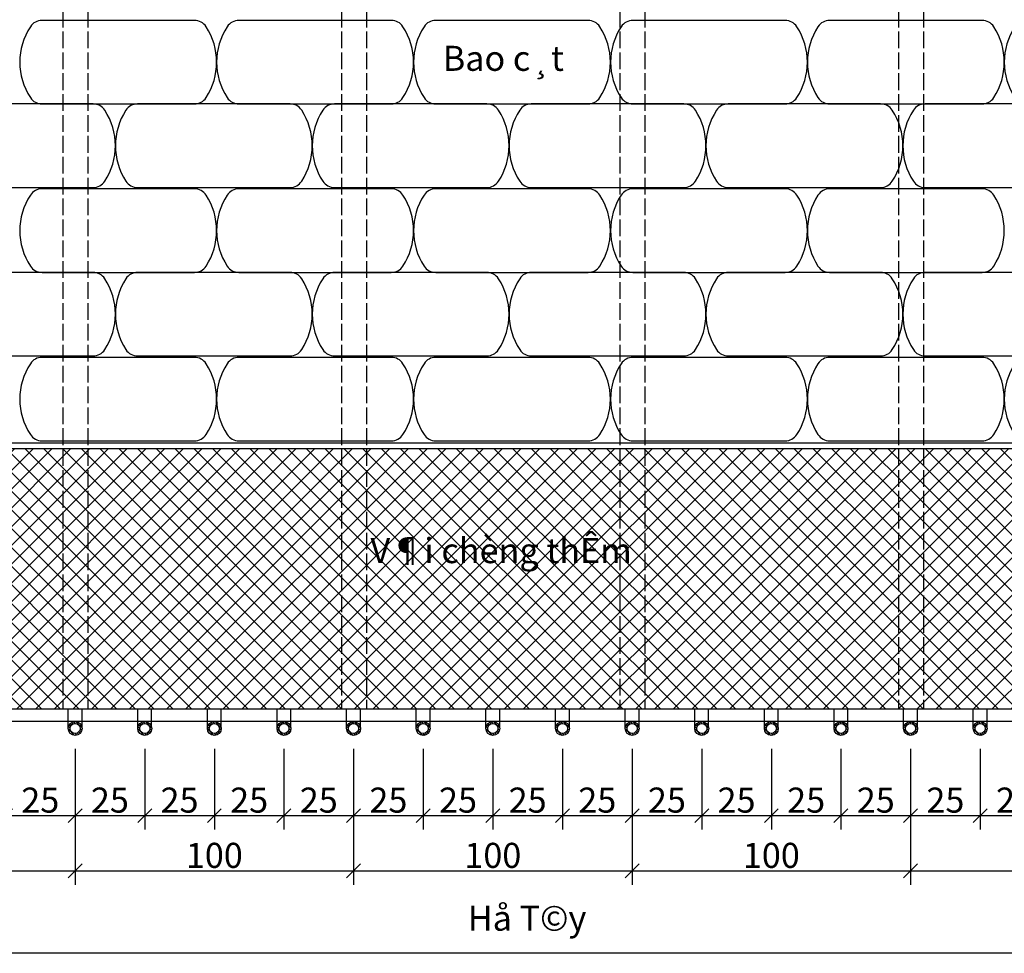
# Model space of a CAD drawing. Extents: x 370 to 2559, y -1454 to 2536.
# Drawn here: x 818 to 1172, y -1454 to -1118 of the extents above; entities that cross this region are included whole.
import ezdxf

# ---------------------------------------------------------------- set-up
doc = ezdxf.new("R2010")
doc.units = 0
doc.linetypes.add('ACAD_ISO02W100', pattern=[15, 12, -3])
doc.layers.get('0').update_dxf_attribs({"linetype": 'CONTINUOUS'})
doc.layers.get('DEFPOINTS').update_dxf_attribs({"linetype": 'CONTINUOUS'})
doc.layers.add('TOVL', color=9, linetype='CONTINUOUS')
doc.styles.add('70', font='VNARIAL.ttf', dxfattribs={"height": 2})
doc.styles.add('71', font='VNARIAL.ttf', dxfattribs={"height": 9})
doc.dimstyles.new('71', dxfattribs={"dimtxt": 9, "dimasz": 5, "dimexe": 5, "dimexo": 1.2, "dimgap": 1, "dimtad": 1, "dimdec": 4, "dimdsep": 46, "dimlunit": 6, "dimtxsty": '71', "dimblk1": 'OBLIQUE', "dimblk2": 'OBLIQUE', "dimsah": 1, "dimcen": 2.5, "dimadec": 0, "dimazin": 0, "dimtfac": 1, "dimtdec": 4, "dimtmove": 0, "dimatfit": 3, "dimldrblk": 'OBLIQUE', "dimfxl": 0, "dimtolj": 1, "dimtzin": 0, "dimarcsym": 0})
pattern_1 = [(45, (0, -21.096), (-3.367596, 3.367596), []), (135, (0, -21.096), (-3.367596, -3.367596), [])]

# ---------------------------------------------------------------- blocks, each defined once
blk = doc.blocks.new('_OBLIQUE')
at = {"color": 0, "linetype": 'ByBlock'}
blk.add_line((-0.5, -0.5), (0.5, 0.5), dxfattribs=at)
blk = doc.blocks.new('*D83')
at = {"color": 0, "linetype": 'ByBlock'}
for p, q in [((838.18, -757.19), (838.18, -790.34)), ((938.18, -757.19), (938.18, -790.34)), ((838.18, -785.34), (938.18, -785.34))]:
    blk.add_line(p, q, dxfattribs=at)
at = {"layer": 'DEFPOINTS', "color": 0, "linetype": 'ByBlock'}
for p in [(838.18, -755.99), (938.18, -755.99), (938.18, -785.34)]:
    blk.add_point(p, dxfattribs=at)
at = {"color": 0, "linetype": 'ByBlock', "xscale": 5, "yscale": 5, "zscale": 5, "rotation": 180}
blk.add_blockref('_OBLIQUE', (838.18, -785.34), dxfattribs=at)
at = {"color": 0, "linetype": 'ByBlock', "xscale": 5, "yscale": 5, "zscale": 5}
blk.add_blockref('_OBLIQUE', (938.18, -785.34), dxfattribs=at)
at = {"color": 0, "linetype": 'ByBlock', "insert": (888.18, -779.75), "char_height": 9, "attachment_point": 5, "style": '71'}
blk.add_mtext('\\A1;100', dxfattribs=at)
blk = doc.blocks.new('*D57')
at = {"color": 0, "linetype": 'ByBlock'}
for p, q in [((863.18, -741.5), (863.18, -770.49)), ((888.18, -741.5), (888.18, -770.49)), ((863.18, -765.49), (888.18, -765.49))]:
    blk.add_line(p, q, dxfattribs=at)
at = {"layer": 'DEFPOINTS', "color": 0, "linetype": 'ByBlock'}
for p in [(863.18, -740.3), (888.18, -740.3), (888.18, -765.49)]:
    blk.add_point(p, dxfattribs=at)
at = {"color": 0, "linetype": 'ByBlock', "xscale": 5, "yscale": 5, "zscale": 5, "rotation": 180}
blk.add_blockref('_OBLIQUE', (863.18, -765.49), dxfattribs=at)
at = {"color": 0, "linetype": 'ByBlock', "xscale": 5, "yscale": 5, "zscale": 5}
blk.add_blockref('_OBLIQUE', (888.18, -765.49), dxfattribs=at)
at = {"color": 0, "linetype": 'ByBlock', "insert": (875.68, -759.9), "char_height": 9, "attachment_point": 5, "style": '71'}
blk.add_mtext('\\A1;25', dxfattribs=at)
blk = doc.blocks.new('*D82')
at = {"color": 0, "linetype": 'ByBlock'}
for p, q in [((738.18, -757.19), (738.18, -790.34)), ((838.18, -757.19), (838.18, -790.34)), ((738.18, -785.34), (838.18, -785.34))]:
    blk.add_line(p, q, dxfattribs=at)
at = {"layer": 'DEFPOINTS', "color": 0, "linetype": 'ByBlock'}
for p in [(738.18, -755.99), (838.18, -755.99), (838.18, -785.34)]:
    blk.add_point(p, dxfattribs=at)
at = {"color": 0, "linetype": 'ByBlock', "xscale": 5, "yscale": 5, "zscale": 5, "rotation": 180}
blk.add_blockref('_OBLIQUE', (738.18, -785.34), dxfattribs=at)
at = {"color": 0, "linetype": 'ByBlock', "xscale": 5, "yscale": 5, "zscale": 5}
blk.add_blockref('_OBLIQUE', (838.18, -785.34), dxfattribs=at)
at = {"color": 0, "linetype": 'ByBlock', "insert": (788.18, -779.75), "char_height": 9, "attachment_point": 5, "style": '71'}
blk.add_mtext('\\A1;100', dxfattribs=at)
blk = doc.blocks.new('*D55')
at = {"color": 0, "linetype": 'ByBlock'}
for p, q in [((813.18, -741.5), (813.18, -770.49)), ((838.18, -741.5), (838.18, -770.49)), ((813.18, -765.49), (838.18, -765.49))]:
    blk.add_line(p, q, dxfattribs=at)
at = {"layer": 'DEFPOINTS', "color": 0, "linetype": 'ByBlock'}
for p in [(813.18, -740.3), (838.18, -740.3), (838.18, -765.49)]:
    blk.add_point(p, dxfattribs=at)
at = {"color": 0, "linetype": 'ByBlock', "xscale": 5, "yscale": 5, "zscale": 5, "rotation": 180}
blk.add_blockref('_OBLIQUE', (813.18, -765.49), dxfattribs=at)
at = {"color": 0, "linetype": 'ByBlock', "xscale": 5, "yscale": 5, "zscale": 5}
blk.add_blockref('_OBLIQUE', (838.18, -765.49), dxfattribs=at)
at = {"color": 0, "linetype": 'ByBlock', "insert": (825.68, -759.9), "char_height": 9, "attachment_point": 5, "style": '71'}
blk.add_mtext('\\A1;25', dxfattribs=at)
blk = doc.blocks.new('*D56')
at = {"color": 0, "linetype": 'ByBlock'}
for p, q in [((838.18, -741.5), (838.18, -770.49)), ((863.18, -741.5), (863.18, -770.49)), ((838.18, -765.49), (863.18, -765.49))]:
    blk.add_line(p, q, dxfattribs=at)
at = {"layer": 'DEFPOINTS', "color": 0, "linetype": 'ByBlock'}
for p in [(838.18, -740.3), (863.18, -740.3), (863.18, -765.49)]:
    blk.add_point(p, dxfattribs=at)
at = {"color": 0, "linetype": 'ByBlock', "xscale": 5, "yscale": 5, "zscale": 5, "rotation": 180}
blk.add_blockref('_OBLIQUE', (838.18, -765.49), dxfattribs=at)
at = {"color": 0, "linetype": 'ByBlock', "xscale": 5, "yscale": 5, "zscale": 5}
blk.add_blockref('_OBLIQUE', (863.18, -765.49), dxfattribs=at)
at = {"color": 0, "linetype": 'ByBlock', "insert": (850.68, -759.9), "char_height": 9, "attachment_point": 5, "style": '71'}
blk.add_mtext('\\A1;25', dxfattribs=at)
blk = doc.blocks.new('*D85')
at = {"color": 0, "linetype": 'ByBlock'}
for p, q in [((1038.18, -757.19), (1038.18, -790.34)), ((1138.18, -757.19), (1138.18, -790.34)), ((1038.18, -785.34), (1138.18, -785.34))]:
    blk.add_line(p, q, dxfattribs=at)
at = {"layer": 'DEFPOINTS', "color": 0, "linetype": 'ByBlock'}
for p in [(1038.18, -755.99), (1138.18, -755.99), (1138.18, -785.34)]:
    blk.add_point(p, dxfattribs=at)
at = {"color": 0, "linetype": 'ByBlock', "xscale": 5, "yscale": 5, "zscale": 5, "rotation": 180}
blk.add_blockref('_OBLIQUE', (1038.18, -785.34), dxfattribs=at)
at = {"color": 0, "linetype": 'ByBlock', "xscale": 5, "yscale": 5, "zscale": 5}
blk.add_blockref('_OBLIQUE', (1138.18, -785.34), dxfattribs=at)
at = {"color": 0, "linetype": 'ByBlock', "insert": (1088.18, -779.75), "char_height": 9, "attachment_point": 5, "style": '71'}
blk.add_mtext('\\A1;100', dxfattribs=at)
blk = doc.blocks.new('*D65')
at = {"color": 0, "linetype": 'ByBlock'}
for p, q in [((1063.18, -741.5), (1063.18, -770.49)), ((1088.18, -741.5), (1088.18, -770.49)), ((1063.18, -765.49), (1088.18, -765.49))]:
    blk.add_line(p, q, dxfattribs=at)
at = {"layer": 'DEFPOINTS', "color": 0, "linetype": 'ByBlock'}
for p in [(1063.18, -740.3), (1088.18, -740.3), (1088.18, -765.49)]:
    blk.add_point(p, dxfattribs=at)
at = {"color": 0, "linetype": 'ByBlock', "xscale": 5, "yscale": 5, "zscale": 5, "rotation": 180}
blk.add_blockref('_OBLIQUE', (1063.18, -765.49), dxfattribs=at)
at = {"color": 0, "linetype": 'ByBlock', "xscale": 5, "yscale": 5, "zscale": 5}
blk.add_blockref('_OBLIQUE', (1088.18, -765.49), dxfattribs=at)
at = {"color": 0, "linetype": 'ByBlock', "insert": (1075.68, -759.9), "char_height": 9, "attachment_point": 5, "style": '71'}
blk.add_mtext('\\A1;25', dxfattribs=at)
blk = doc.blocks.new('*D84')
at = {"color": 0, "linetype": 'ByBlock'}
for p, q in [((938.18, -757.19), (938.18, -790.34)), ((1038.18, -757.19), (1038.18, -790.34)), ((938.18, -785.34), (1038.18, -785.34))]:
    blk.add_line(p, q, dxfattribs=at)
at = {"layer": 'DEFPOINTS', "color": 0, "linetype": 'ByBlock'}
for p in [(938.18, -755.99), (1038.18, -755.99), (1038.18, -785.34)]:
    blk.add_point(p, dxfattribs=at)
at = {"color": 0, "linetype": 'ByBlock', "xscale": 5, "yscale": 5, "zscale": 5, "rotation": 180}
blk.add_blockref('_OBLIQUE', (938.18, -785.34), dxfattribs=at)
at = {"color": 0, "linetype": 'ByBlock', "xscale": 5, "yscale": 5, "zscale": 5}
blk.add_blockref('_OBLIQUE', (1038.18, -785.34), dxfattribs=at)
at = {"color": 0, "linetype": 'ByBlock', "insert": (988.18, -779.75), "char_height": 9, "attachment_point": 5, "style": '71'}
blk.add_mtext('\\A1;100', dxfattribs=at)
blk = doc.blocks.new('*D61')
at = {"color": 0, "linetype": 'ByBlock'}
for p, q in [((963.18, -741.5), (963.18, -770.49)), ((988.18, -741.5), (988.18, -770.49)), ((963.18, -765.49), (988.18, -765.49))]:
    blk.add_line(p, q, dxfattribs=at)
at = {"layer": 'DEFPOINTS', "color": 0, "linetype": 'ByBlock'}
for p in [(963.18, -740.3), (988.18, -740.3), (988.18, -765.49)]:
    blk.add_point(p, dxfattribs=at)
at = {"color": 0, "linetype": 'ByBlock', "xscale": 5, "yscale": 5, "zscale": 5, "rotation": 180}
blk.add_blockref('_OBLIQUE', (963.18, -765.49), dxfattribs=at)
at = {"color": 0, "linetype": 'ByBlock', "xscale": 5, "yscale": 5, "zscale": 5}
blk.add_blockref('_OBLIQUE', (988.18, -765.49), dxfattribs=at)
at = {"color": 0, "linetype": 'ByBlock', "insert": (975.68, -759.9), "char_height": 9, "attachment_point": 5, "style": '71'}
blk.add_mtext('\\A1;25', dxfattribs=at)
blk = doc.blocks.new('*D59')
at = {"color": 0, "linetype": 'ByBlock'}
for p, q in [((913.18, -741.5), (913.18, -770.49)), ((938.18, -741.5), (938.18, -770.49)), ((913.18, -765.49), (938.18, -765.49))]:
    blk.add_line(p, q, dxfattribs=at)
at = {"layer": 'DEFPOINTS', "color": 0, "linetype": 'ByBlock'}
for p in [(913.18, -740.3), (938.18, -740.3), (938.18, -765.49)]:
    blk.add_point(p, dxfattribs=at)
at = {"color": 0, "linetype": 'ByBlock', "xscale": 5, "yscale": 5, "zscale": 5, "rotation": 180}
blk.add_blockref('_OBLIQUE', (913.18, -765.49), dxfattribs=at)
at = {"color": 0, "linetype": 'ByBlock', "xscale": 5, "yscale": 5, "zscale": 5}
blk.add_blockref('_OBLIQUE', (938.18, -765.49), dxfattribs=at)
at = {"color": 0, "linetype": 'ByBlock', "insert": (925.68, -759.9), "char_height": 9, "attachment_point": 5, "style": '71'}
blk.add_mtext('\\A1;25', dxfattribs=at)
blk = doc.blocks.new('*D58')
at = {"color": 0, "linetype": 'ByBlock'}
for p, q in [((888.18, -741.5), (888.18, -770.49)), ((913.18, -741.5), (913.18, -770.49)), ((888.18, -765.49), (913.18, -765.49))]:
    blk.add_line(p, q, dxfattribs=at)
at = {"layer": 'DEFPOINTS', "color": 0, "linetype": 'ByBlock'}
for p in [(888.18, -740.3), (913.18, -740.3), (913.18, -765.49)]:
    blk.add_point(p, dxfattribs=at)
at = {"color": 0, "linetype": 'ByBlock', "xscale": 5, "yscale": 5, "zscale": 5, "rotation": 180}
blk.add_blockref('_OBLIQUE', (888.18, -765.49), dxfattribs=at)
at = {"color": 0, "linetype": 'ByBlock', "xscale": 5, "yscale": 5, "zscale": 5}
blk.add_blockref('_OBLIQUE', (913.18, -765.49), dxfattribs=at)
at = {"color": 0, "linetype": 'ByBlock', "insert": (900.68, -759.9), "char_height": 9, "attachment_point": 5, "style": '71'}
blk.add_mtext('\\A1;25', dxfattribs=at)
blk = doc.blocks.new('*D60')
at = {"color": 0, "linetype": 'ByBlock'}
for p, q in [((938.18, -741.5), (938.18, -770.49)), ((963.18, -741.5), (963.18, -770.49)), ((938.18, -765.49), (963.18, -765.49))]:
    blk.add_line(p, q, dxfattribs=at)
at = {"layer": 'DEFPOINTS', "color": 0, "linetype": 'ByBlock'}
for p in [(938.18, -740.3), (963.18, -740.3), (963.18, -765.49)]:
    blk.add_point(p, dxfattribs=at)
at = {"color": 0, "linetype": 'ByBlock', "xscale": 5, "yscale": 5, "zscale": 5, "rotation": 180}
blk.add_blockref('_OBLIQUE', (938.18, -765.49), dxfattribs=at)
at = {"color": 0, "linetype": 'ByBlock', "xscale": 5, "yscale": 5, "zscale": 5}
blk.add_blockref('_OBLIQUE', (963.18, -765.49), dxfattribs=at)
at = {"color": 0, "linetype": 'ByBlock', "insert": (950.68, -759.9), "char_height": 9, "attachment_point": 5, "style": '71'}
blk.add_mtext('\\A1;25', dxfattribs=at)
blk = doc.blocks.new('*D63')
at = {"color": 0, "linetype": 'ByBlock'}
for p, q in [((1013.18, -741.5), (1013.18, -770.49)), ((1038.18, -741.5), (1038.18, -770.49)), ((1013.18, -765.49), (1038.18, -765.49))]:
    blk.add_line(p, q, dxfattribs=at)
at = {"layer": 'DEFPOINTS', "color": 0, "linetype": 'ByBlock'}
for p in [(1013.18, -740.3), (1038.18, -740.3), (1038.18, -765.49)]:
    blk.add_point(p, dxfattribs=at)
at = {"color": 0, "linetype": 'ByBlock', "xscale": 5, "yscale": 5, "zscale": 5, "rotation": 180}
blk.add_blockref('_OBLIQUE', (1013.18, -765.49), dxfattribs=at)
at = {"color": 0, "linetype": 'ByBlock', "xscale": 5, "yscale": 5, "zscale": 5}
blk.add_blockref('_OBLIQUE', (1038.18, -765.49), dxfattribs=at)
at = {"color": 0, "linetype": 'ByBlock', "insert": (1025.68, -759.9), "char_height": 9, "attachment_point": 5, "style": '71'}
blk.add_mtext('\\A1;25', dxfattribs=at)
blk = doc.blocks.new('*D62')
at = {"color": 0, "linetype": 'ByBlock'}
for p, q in [((988.18, -741.5), (988.18, -770.49)), ((1013.18, -741.5), (1013.18, -770.49)), ((988.18, -765.49), (1013.18, -765.49))]:
    blk.add_line(p, q, dxfattribs=at)
at = {"layer": 'DEFPOINTS', "color": 0, "linetype": 'ByBlock'}
for p in [(988.18, -740.3), (1013.18, -740.3), (1013.18, -765.49)]:
    blk.add_point(p, dxfattribs=at)
at = {"color": 0, "linetype": 'ByBlock', "xscale": 5, "yscale": 5, "zscale": 5, "rotation": 180}
blk.add_blockref('_OBLIQUE', (988.18, -765.49), dxfattribs=at)
at = {"color": 0, "linetype": 'ByBlock', "xscale": 5, "yscale": 5, "zscale": 5}
blk.add_blockref('_OBLIQUE', (1013.18, -765.49), dxfattribs=at)
at = {"color": 0, "linetype": 'ByBlock', "insert": (1000.68, -759.9), "char_height": 9, "attachment_point": 5, "style": '71'}
blk.add_mtext('\\A1;25', dxfattribs=at)
blk = doc.blocks.new('*D64')
at = {"color": 0, "linetype": 'ByBlock'}
for p, q in [((1038.18, -741.5), (1038.18, -770.49)), ((1063.18, -741.5), (1063.18, -770.49)), ((1038.18, -765.49), (1063.18, -765.49))]:
    blk.add_line(p, q, dxfattribs=at)
at = {"layer": 'DEFPOINTS', "color": 0, "linetype": 'ByBlock'}
for p in [(1038.18, -740.3), (1063.18, -740.3), (1063.18, -765.49)]:
    blk.add_point(p, dxfattribs=at)
at = {"color": 0, "linetype": 'ByBlock', "xscale": 5, "yscale": 5, "zscale": 5, "rotation": 180}
blk.add_blockref('_OBLIQUE', (1038.18, -765.49), dxfattribs=at)
at = {"color": 0, "linetype": 'ByBlock', "xscale": 5, "yscale": 5, "zscale": 5}
blk.add_blockref('_OBLIQUE', (1063.18, -765.49), dxfattribs=at)
at = {"color": 0, "linetype": 'ByBlock', "insert": (1050.68, -759.9), "char_height": 9, "attachment_point": 5, "style": '71'}
blk.add_mtext('\\A1;25', dxfattribs=at)
blk = doc.blocks.new('*D86')
at = {"color": 0, "linetype": 'ByBlock'}
for p, q in [((1138.18, -757.19), (1138.18, -790.34)), ((1238.18, -757.19), (1238.18, -790.34)), ((1138.18, -785.34), (1238.18, -785.34))]:
    blk.add_line(p, q, dxfattribs=at)
at = {"layer": 'DEFPOINTS', "color": 0, "linetype": 'ByBlock'}
for p in [(1138.18, -755.99), (1238.18, -755.99), (1238.18, -785.34)]:
    blk.add_point(p, dxfattribs=at)
at = {"color": 0, "linetype": 'ByBlock', "xscale": 5, "yscale": 5, "zscale": 5, "rotation": 180}
blk.add_blockref('_OBLIQUE', (1138.18, -785.34), dxfattribs=at)
at = {"color": 0, "linetype": 'ByBlock', "xscale": 5, "yscale": 5, "zscale": 5}
blk.add_blockref('_OBLIQUE', (1238.18, -785.34), dxfattribs=at)
at = {"color": 0, "linetype": 'ByBlock', "insert": (1188.18, -779.75), "char_height": 9, "attachment_point": 5, "style": '71'}
blk.add_mtext('\\A1;100', dxfattribs=at)
blk = doc.blocks.new('*D69')
at = {"color": 0, "linetype": 'ByBlock'}
for p, q in [((1163.18, -741.5), (1163.18, -770.49)), ((1188.18, -741.5), (1188.18, -770.49)), ((1163.18, -765.49), (1188.18, -765.49))]:
    blk.add_line(p, q, dxfattribs=at)
at = {"layer": 'DEFPOINTS', "color": 0, "linetype": 'ByBlock'}
for p in [(1163.18, -740.3), (1188.18, -740.3), (1188.18, -765.49)]:
    blk.add_point(p, dxfattribs=at)
at = {"color": 0, "linetype": 'ByBlock', "xscale": 5, "yscale": 5, "zscale": 5, "rotation": 180}
blk.add_blockref('_OBLIQUE', (1163.18, -765.49), dxfattribs=at)
at = {"color": 0, "linetype": 'ByBlock', "xscale": 5, "yscale": 5, "zscale": 5}
blk.add_blockref('_OBLIQUE', (1188.18, -765.49), dxfattribs=at)
at = {"color": 0, "linetype": 'ByBlock', "insert": (1175.68, -759.9), "char_height": 9, "attachment_point": 5, "style": '71'}
blk.add_mtext('\\A1;25', dxfattribs=at)
blk = doc.blocks.new('*D67')
at = {"color": 0, "linetype": 'ByBlock'}
for p, q in [((1113.18, -741.5), (1113.18, -770.49)), ((1138.18, -741.5), (1138.18, -770.49)), ((1113.18, -765.49), (1138.18, -765.49))]:
    blk.add_line(p, q, dxfattribs=at)
at = {"layer": 'DEFPOINTS', "color": 0, "linetype": 'ByBlock'}
for p in [(1113.18, -740.3), (1138.18, -740.3), (1138.18, -765.49)]:
    blk.add_point(p, dxfattribs=at)
at = {"color": 0, "linetype": 'ByBlock', "xscale": 5, "yscale": 5, "zscale": 5, "rotation": 180}
blk.add_blockref('_OBLIQUE', (1113.18, -765.49), dxfattribs=at)
at = {"color": 0, "linetype": 'ByBlock', "xscale": 5, "yscale": 5, "zscale": 5}
blk.add_blockref('_OBLIQUE', (1138.18, -765.49), dxfattribs=at)
at = {"color": 0, "linetype": 'ByBlock', "insert": (1125.68, -759.9), "char_height": 9, "attachment_point": 5, "style": '71'}
blk.add_mtext('\\A1;25', dxfattribs=at)
blk = doc.blocks.new('*D66')
at = {"color": 0, "linetype": 'ByBlock'}
for p, q in [((1088.18, -741.5), (1088.18, -770.49)), ((1113.18, -741.5), (1113.18, -770.49)), ((1088.18, -765.49), (1113.18, -765.49))]:
    blk.add_line(p, q, dxfattribs=at)
at = {"layer": 'DEFPOINTS', "color": 0, "linetype": 'ByBlock'}
for p in [(1088.18, -740.3), (1113.18, -740.3), (1113.18, -765.49)]:
    blk.add_point(p, dxfattribs=at)
at = {"color": 0, "linetype": 'ByBlock', "xscale": 5, "yscale": 5, "zscale": 5, "rotation": 180}
blk.add_blockref('_OBLIQUE', (1088.18, -765.49), dxfattribs=at)
at = {"color": 0, "linetype": 'ByBlock', "xscale": 5, "yscale": 5, "zscale": 5}
blk.add_blockref('_OBLIQUE', (1113.18, -765.49), dxfattribs=at)
at = {"color": 0, "linetype": 'ByBlock', "insert": (1100.68, -759.9), "char_height": 9, "attachment_point": 5, "style": '71'}
blk.add_mtext('\\A1;25', dxfattribs=at)
blk = doc.blocks.new('*D68')
at = {"color": 0, "linetype": 'ByBlock'}
for p, q in [((1138.18, -741.5), (1138.18, -770.49)), ((1163.18, -741.5), (1163.18, -770.49)), ((1138.18, -765.49), (1163.18, -765.49))]:
    blk.add_line(p, q, dxfattribs=at)
at = {"layer": 'DEFPOINTS', "color": 0, "linetype": 'ByBlock'}
for p in [(1138.18, -740.3), (1163.18, -740.3), (1163.18, -765.49)]:
    blk.add_point(p, dxfattribs=at)
at = {"color": 0, "linetype": 'ByBlock', "xscale": 5, "yscale": 5, "zscale": 5, "rotation": 180}
blk.add_blockref('_OBLIQUE', (1138.18, -765.49), dxfattribs=at)
at = {"color": 0, "linetype": 'ByBlock', "xscale": 5, "yscale": 5, "zscale": 5}
blk.add_blockref('_OBLIQUE', (1163.18, -765.49), dxfattribs=at)
at = {"color": 0, "linetype": 'ByBlock', "insert": (1150.68, -759.9), "char_height": 9, "attachment_point": 5, "style": '71'}
blk.add_mtext('\\A1;25', dxfattribs=at)

msp = doc.modelspace()

# ---------------------------------------------------------------- hatches: boundary and pattern name
at = {"layer": 'TOVL'}
h = msp.add_hatch(dxfattribs=at)
h.set_pattern_fill('ANSI37', color=256, scale=1.5, style=0)
h.set_pattern_definition(pattern_1)
h.paths.add_polyline_path([(740.80287, -1272.29479), (735.81985, -1272.29479), (735.81985, -1365.79479), (740.80287, -1365.79479)])
h.paths.add_polyline_path([(740.80287, -1365.79479), (835.81985, -1365.79479), (835.81985, -1272.29479), (740.80287, -1272.29479)])
h.paths.add_polyline_path([(840.80287, -1272.29479), (835.81985, -1272.29479), (835.81985, -1365.79479), (840.80287, -1365.79479)])
h.paths.add_polyline_path([(840.80287, -1365.79479), (935.81985, -1365.79479), (935.81985, -1272.29479), (840.80287, -1272.29479)])
h.paths.add_polyline_path([(940.80287, -1272.29479), (935.81985, -1272.29479), (935.81985, -1365.79479), (940.80287, -1365.79479)])
h.paths.add_polyline_path([(940.80287, -1365.79479), (1035.81985, -1365.79479), (1035.81985, -1272.29479), (940.80287, -1272.29479)])
h.paths.add_polyline_path([(1135.81985, -1365.79479), (1135.81985, -1272.29479), (1040.80287, -1272.29479), (1040.80287, -1365.79479)])
h.paths.add_polyline_path([(941.00654, -1319.44181), (1035.66923, -1319.44181), (1035.66923, -1299.67067), (941.00654, -1299.67067)], flags=24)
h = msp.add_hatch(dxfattribs=at)
h.set_pattern_fill('ANSI37', color=256, scale=1.5, style=0)
h.set_pattern_definition(pattern_1)
h.paths.add_polyline_path([(1235.81985, -1365.79479), (1235.81985, -1272.29479), (1140.80287, -1272.29479), (1140.80287, -1365.79479)])
h.paths.add_polyline_path([(1035.81985, -1365.79479), (1040.80287, -1365.79479), (1040.80287, -1272.29479), (1035.81985, -1272.29479)])
h.paths.add_polyline_path([(1135.81985, -1365.79479), (1140.80287, -1365.79479), (1140.80287, -1272.29479), (1135.81985, -1272.29479)])
h.paths.add_polyline_path([(1335.81985, -1365.79479), (1335.81985, -1272.29479), (1240.80287, -1272.29479), (1240.80287, -1365.79479)])
h.paths.add_polyline_path([(1340.80287, -1365.79479), (1435.81985, -1365.79479), (1435.81985, -1272.29479), (1340.80287, -1272.29479)])
h.paths.add_polyline_path([(1463.69439, -1272.29479), (1440.80287, -1272.29479), (1440.80287, -1365.79479), (1463.69439, -1365.79479)])
h = msp.add_hatch(dxfattribs=at)
h.set_pattern_fill('ANSI31', color=256, scale=0.2, style=0)
h.set_pattern_definition([(315, (175, -2380.87944), (-0.4490128, -0.4490128), [])])
h.paths.add_polyline_path([(835.68391, -1372.87117, 1), (840.68391, -1372.87117, 1)])
h.paths.add_polyline_path([(839.98391, -1372.87117, -1.000000225), (836.38391, -1372.87117, -1.000000225)], flags=16)
h = msp.add_hatch(dxfattribs=at)
h.set_pattern_fill('ANSI31', color=256, scale=0.2, style=0)
h.set_pattern_definition([(315, (200, -2380.87944), (-0.4490128, -0.4490128), [])])
h.paths.add_polyline_path([(860.68391, -1372.87117, 1), (865.68391, -1372.87117, 1)])
h.paths.add_polyline_path([(864.98391, -1372.87117, -1.000000225), (861.38391, -1372.87117, -1.000000225)], flags=16)
h = msp.add_hatch(dxfattribs=at)
h.set_pattern_fill('ANSI31', color=256, scale=0.2, style=0)
h.set_pattern_definition([(315, (225, -2380.87944), (-0.4490128, -0.4490128), [])])
h.paths.add_polyline_path([(885.68391, -1372.87117, 1), (890.68391, -1372.87117, 1)])
h.paths.add_polyline_path([(889.98391, -1372.87117, -1.000000225), (886.38391, -1372.87117, -1.000000225)], flags=16)
h = msp.add_hatch(dxfattribs=at)
h.set_pattern_fill('ANSI31', color=256, scale=0.2, style=0)
h.set_pattern_definition([(315, (250, -2380.87944), (-0.4490128, -0.4490128), [])])
h.paths.add_polyline_path([(910.68391, -1372.87117, 1), (915.68391, -1372.87117, 1)])
h.paths.add_polyline_path([(914.98391, -1372.87117, -1.000000225), (911.38391, -1372.87117, -1.000000225)], flags=16)
h = msp.add_hatch(dxfattribs=at)
h.set_pattern_fill('ANSI31', color=256, scale=0.2, style=0)
h.set_pattern_definition([(315, (275, -2380.87944), (-0.4490128, -0.4490128), [])])
h.paths.add_polyline_path([(935.68391, -1372.87117, 1), (940.68391, -1372.87117, 1)])
h.paths.add_polyline_path([(939.98391, -1372.87117, -1.000000225), (936.38391, -1372.87117, -1.000000225)], flags=16)
h = msp.add_hatch(dxfattribs=at)
h.set_pattern_fill('ANSI31', color=256, scale=0.2, style=0)
h.set_pattern_definition([(315, (300, -2380.87944), (-0.4490128, -0.4490128), [])])
h.paths.add_polyline_path([(960.68391, -1372.87117, 1), (965.68391, -1372.87117, 1)])
h.paths.add_polyline_path([(964.98391, -1372.87117, -1.000000225), (961.38391, -1372.87117, -1.000000225)], flags=16)
h = msp.add_hatch(dxfattribs=at)
h.set_pattern_fill('ANSI31', color=256, scale=0.2, style=0)
h.set_pattern_definition([(315, (325, -2380.87944), (-0.4490128, -0.4490128), [])])
h.paths.add_polyline_path([(985.68391, -1372.87117, 1), (990.68391, -1372.87117, 1)])
h.paths.add_polyline_path([(989.98391, -1372.87117, -1.000000225), (986.38391, -1372.87117, -1.000000225)], flags=16)
h = msp.add_hatch(dxfattribs=at)
h.set_pattern_fill('ANSI31', color=256, scale=0.2, style=0)
h.set_pattern_definition([(315, (350, -2380.87944), (-0.4490128, -0.4490128), [])])
h.paths.add_polyline_path([(1010.68391, -1372.87117, 1), (1015.68391, -1372.87117, 1)])
h.paths.add_polyline_path([(1014.98391, -1372.87117, -1.000000225), (1011.38391, -1372.87117, -1.000000225)], flags=16)
h = msp.add_hatch(dxfattribs=at)
h.set_pattern_fill('ANSI31', color=256, scale=0.2, style=0)
h.set_pattern_definition([(315, (375, -2380.87944), (-0.4490128, -0.4490128), [])])
h.paths.add_polyline_path([(1035.68391, -1372.87117, 1), (1040.68391, -1372.87117, 1)])
h.paths.add_polyline_path([(1039.98391, -1372.87117, -1.000000225), (1036.38391, -1372.87117, -1.000000225)], flags=16)
h = msp.add_hatch(dxfattribs=at)
h.set_pattern_fill('ANSI31', color=256, scale=0.2, style=0)
h.set_pattern_definition([(315, (400, -2380.87944), (-0.4490128, -0.4490128), [])])
h.paths.add_polyline_path([(1060.68391, -1372.87117, 1), (1065.68391, -1372.87117, 1)])
h.paths.add_polyline_path([(1064.98391, -1372.87117, -1.000000225), (1061.38391, -1372.87117, -1.000000225)], flags=16)
h = msp.add_hatch(dxfattribs=at)
h.set_pattern_fill('ANSI31', color=256, scale=0.2, style=0)
h.set_pattern_definition([(315, (425, -2380.87944), (-0.4490128, -0.4490128), [])])
h.paths.add_polyline_path([(1085.68391, -1372.87117, 1), (1090.68391, -1372.87117, 1)])
h.paths.add_polyline_path([(1089.98391, -1372.87117, -1.000000225), (1086.38391, -1372.87117, -1.000000225)], flags=16)
h = msp.add_hatch(dxfattribs=at)
h.set_pattern_fill('ANSI31', color=256, scale=0.2, style=0)
h.set_pattern_definition([(315, (450, -2380.87944), (-0.4490128, -0.4490128), [])])
h.paths.add_polyline_path([(1110.68391, -1372.87117, 1), (1115.68391, -1372.87117, 1)])
h.paths.add_polyline_path([(1114.98391, -1372.87117, -1.000000225), (1111.38391, -1372.87117, -1.000000225)], flags=16)
h = msp.add_hatch(dxfattribs=at)
h.set_pattern_fill('ANSI31', color=256, scale=0.2, style=0)
h.set_pattern_definition([(315, (475, -2380.87944), (-0.4490128, -0.4490128), [])])
h.paths.add_polyline_path([(1135.68391, -1372.87117, 1), (1140.68391, -1372.87117, 1)])
h.paths.add_polyline_path([(1139.98391, -1372.87117, -1.000000225), (1136.38391, -1372.87117, -1.000000225)], flags=16)
h = msp.add_hatch(dxfattribs=at)
h.set_pattern_fill('ANSI31', color=256, scale=0.2, style=0)
h.set_pattern_definition([(315, (500, -2380.87944), (-0.4490128, -0.4490128), [])])
h.paths.add_polyline_path([(1160.68391, -1372.87117, 1), (1165.68391, -1372.87117, 1)])
h.paths.add_polyline_path([(1164.98391, -1372.87117, -1.000000225), (1161.38391, -1372.87117, -1.000000225)], flags=16)

# ---------------------------------------------------------------- linework, layer by layer
at = {"color": 10}
msp.add_lwpolyline([(2510.93509, -1453.63632), (448.06982, -1453.63632), (448.06982, -313.63632), (2510.93509, -313.63632)], close=True, dxfattribs=at)
at = {"layer": 'TOVL', "color": 3, "linetype": 'ACAD_ISO02W100', "ltscale": 0.5}
for p, q in [((833.81985, -1085.08937), (833.81985, -1365.79479)), ((842.80287, -1085.08937), (842.80287, -1365.79479)), ((933.81985, -1085.08937), (933.81985, -1365.79479)), ((942.80287, -1085.08937), (942.80287, -1365.79479)), ((1033.81985, -1085.08937), (1033.81985, -1365.79479)), ((1042.80287, -1085.08937), (1042.80287, -1365.79479)), ((1133.81985, -1085.08937), (1133.81985, -1365.79479)), ((1142.80287, -1085.08937), (1142.80287, -1365.79479))]:
    msp.add_line(p, q, dxfattribs=at)
at = {"layer": 'TOVL', "color": 0}
for p, q in [((606.11937, -1270.29479), (1463.69439, -1270.29479)), ((606.11937, -1272.29479), (1463.69439, -1272.29479))]:
    msp.add_line(p, q, dxfattribs=at)
at = {"layer": 'TOVL', "color": 3}
for p, q in [((606.11937, -1365.79479), (1463.69439, -1365.79479)), ((606.11937, -1370.29479), (1463.69439, -1370.29479))]:
    msp.add_line(p, q, dxfattribs=at)
at = {"layer": 'TOVL', "color": 6}
for p, q in [((835.68943, -1373.03729), (835.68943, -1365.79479)), ((840.67246, -1372.63216), (840.67246, -1365.79479)), ((860.68943, -1373.03729), (860.68943, -1365.79479)), ((865.67246, -1372.63216), (865.67246, -1365.79479)), ((885.68943, -1373.03729), (885.68943, -1365.79479)), ((890.67246, -1372.63216), (890.67246, -1365.79479)), ((910.68943, -1373.03729), (910.68943, -1365.79479)), ((915.67246, -1372.63216), (915.67246, -1365.79479)), ((935.68943, -1373.03729), (935.68943, -1365.79479)), ((940.67246, -1372.63216), (940.67246, -1365.79479)), ((960.68943, -1373.03729), (960.68943, -1365.79479)), ((965.67246, -1372.63216), (965.67246, -1365.79479)), ((985.68943, -1373.03729), (985.68943, -1365.79479)), ((990.67246, -1372.63216), (990.67246, -1365.79479)), ((1010.68943, -1373.03729), (1010.68943, -1365.79479)), ((1015.67246, -1372.63216), (1015.67246, -1365.79479)), ((1035.68943, -1373.03729), (1035.68943, -1365.79479)), ((1040.67246, -1372.63216), (1040.67246, -1365.79479)), ((1060.68943, -1373.03729), (1060.68943, -1365.79479)), ((1065.67246, -1372.63216), (1065.67246, -1365.79479)), ((1085.68943, -1373.03729), (1085.68943, -1365.79479)), ((1090.67246, -1372.63216), (1090.67246, -1365.79479)), ((1110.68943, -1373.03729), (1110.68943, -1365.79479)), ((1115.67246, -1372.63216), (1115.67246, -1365.79479)), ((1135.68943, -1373.03729), (1135.68943, -1365.79479)), ((1140.67246, -1372.63216), (1140.67246, -1365.79479)), ((1160.68943, -1373.03729), (1160.68943, -1365.79479)), ((1165.67246, -1372.63216), (1165.67246, -1365.79479))]:
    msp.add_line(p, q, dxfattribs=at)
at = {"layer": 'TOVL', "color": 150}
for points in [[(881.03749, -1118.58447), (826.30195, -1118.58447, 0.25330431), (822.1154, -1120.85083, 0.297569851), (822.1154, -1146.31811, 0.25330431), (826.30195, -1148.58447), (881.03749, -1148.58447, 0.25330431), (885.22404, -1146.31811, 0.297569851), (885.22404, -1120.85083, 0.25330431)], [(951.72443, -1118.58447), (896.98889, -1118.58447, 0.25330431), (892.80233, -1120.85083, 0.297569851), (892.80233, -1146.31811, 0.25330431), (896.98889, -1148.58447), (951.72443, -1148.58447, 0.25330431), (955.91098, -1146.31811, 0.297569851), (955.91098, -1120.85083, 0.25330431)], [(1022.41137, -1118.58447), (967.67582, -1118.58447, 0.25330431), (963.48927, -1120.85083, 0.297569851), (963.48927, -1146.31811, 0.25330431), (967.67582, -1148.58447), (1022.41137, -1148.58447, 0.25330431), (1026.59792, -1146.31811, 0.297569851), (1026.59792, -1120.85083, 0.25330431)], [(1093.17077, -1118.58447), (1038.43523, -1118.58447, 0.25330431), (1034.24868, -1120.85083, 0.297569851), (1034.24868, -1146.31811, 0.25330431), (1038.43523, -1148.58447), (1093.17077, -1148.58447, 0.25330431), (1097.35732, -1146.31811, 0.297569851), (1097.35732, -1120.85083, 0.25330431)], [(1163.85771, -1118.58447), (1109.12217, -1118.58447, 0.25330431), (1104.93562, -1120.85083, 0.297569851), (1104.93562, -1146.31811, 0.25330431), (1109.12217, -1148.58447), (1163.85771, -1148.58447, 0.25330431), (1168.04426, -1146.31811, 0.297569851), (1168.04426, -1120.85083, 0.25330431)], [(1234.54465, -1118.58447), (1179.80911, -1118.58447, 0.25330431), (1175.62256, -1120.85083, 0.297569851), (1175.62256, -1146.31811, 0.25330431), (1179.80911, -1148.58447), (1234.54465, -1148.58447, 0.25330431), (1238.7312, -1146.31811, 0.297569851), (1238.7312, -1120.85083, 0.25330431)], [(844.67594, -1148.58447), (789.9404, -1148.58447, 0.25330431), (785.75385, -1150.85083, 0.297569851), (785.75385, -1176.31811, 0.25330431), (789.9404, -1178.58447), (844.67594, -1178.58447, 0.25330431), (848.86249, -1176.31811, 0.297569851), (848.86249, -1150.85083, 0.25330431)], [(915.36288, -1148.58447), (860.62734, -1148.58447, 0.25330431), (856.44079, -1150.85083, 0.297569851), (856.44079, -1176.31811, 0.25330431), (860.62734, -1178.58447), (915.36288, -1178.58447, 0.25330431), (919.54943, -1176.31811, 0.297569851), (919.54943, -1150.85083, 0.25330431)], [(986.04982, -1148.58447), (931.31428, -1148.58447, 0.25330431), (927.12773, -1150.85083, 0.297569851), (927.12773, -1176.31811, 0.25330431), (931.31428, -1178.58447), (986.04982, -1178.58447, 0.25330431), (990.23637, -1176.31811, 0.297569851), (990.23637, -1150.85083, 0.25330431)], [(1056.73676, -1148.58447), (1002.00122, -1148.58447, 0.25330431), (997.81467, -1150.85083, 0.297569851), (997.81467, -1176.31811, 0.25330431), (1002.00122, -1178.58447), (1056.73676, -1178.58447, 0.25330431), (1060.92331, -1176.31811, 0.297569851), (1060.92331, -1150.85083, 0.25330431)], [(1127.4237, -1148.58447), (1072.68816, -1148.58447, 0.25330431), (1068.50161, -1150.85083, 0.297569851), (1068.50161, -1176.31811, 0.25330431), (1072.68816, -1178.58447), (1127.4237, -1178.58447, 0.25330431), (1131.61025, -1176.31811, 0.297569851), (1131.61025, -1150.85083, 0.25330431)], [(1198.11064, -1148.58447), (1143.3751, -1148.58447, 0.25330431), (1139.18855, -1150.85083, 0.297569851), (1139.18855, -1176.31811, 0.25330431), (1143.3751, -1178.58447), (1198.11064, -1178.58447, 0.25330431), (1202.29719, -1176.31811, 0.297569851), (1202.29719, -1150.85083, 0.25330431)], [(881.03749, -1179.09451), (826.30195, -1179.09451, 0.25330431), (822.1154, -1181.36086, 0.297569851), (822.1154, -1206.82815, 0.25330431), (826.30195, -1209.09451), (881.03749, -1209.09451, 0.25330431), (885.22404, -1206.82815, 0.297569851), (885.22404, -1181.36086, 0.25330431)], [(951.72443, -1179.09451), (896.98889, -1179.09451, 0.25330431), (892.80233, -1181.36086, 0.297569851), (892.80233, -1206.82815, 0.25330431), (896.98889, -1209.09451), (951.72443, -1209.09451, 0.25330431), (955.91098, -1206.82815, 0.297569851), (955.91098, -1181.36086, 0.25330431)], [(1022.41137, -1179.09451), (967.67582, -1179.09451, 0.25330431), (963.48927, -1181.36086, 0.297569851), (963.48927, -1206.82815, 0.25330431), (967.67582, -1209.09451), (1022.41137, -1209.09451, 0.25330431), (1026.59792, -1206.82815, 0.297569851), (1026.59792, -1181.36086, 0.25330431)], [(1093.17077, -1179.09451), (1038.43523, -1179.09451, 0.25330431), (1034.24868, -1181.36086, 0.297569851), (1034.24868, -1206.82815, 0.25330431), (1038.43523, -1209.09451), (1093.17077, -1209.09451, 0.25330431), (1097.35732, -1206.82815, 0.297569851), (1097.35732, -1181.36086, 0.25330431)], [(1163.85771, -1179.09451), (1109.12217, -1179.09451, 0.25330431), (1104.93562, -1181.36086, 0.297569851), (1104.93562, -1206.82815, 0.25330431), (1109.12217, -1209.09451), (1163.85771, -1209.09451, 0.25330431), (1168.04426, -1206.82815, 0.297569851), (1168.04426, -1181.36086, 0.25330431)], [(844.67594, -1209.09451), (789.9404, -1209.09451, 0.25330431), (785.75385, -1211.36086, 0.297569851), (785.75385, -1236.82815, 0.25330431), (789.9404, -1239.09451), (844.67594, -1239.09451, 0.25330431), (848.86249, -1236.82815, 0.297569851), (848.86249, -1211.36086, 0.25330431)], [(915.36288, -1209.09451), (860.62734, -1209.09451, 0.25330431), (856.44079, -1211.36086, 0.297569851), (856.44079, -1236.82815, 0.25330431), (860.62734, -1239.09451), (915.36288, -1239.09451, 0.25330431), (919.54943, -1236.82815, 0.297569851), (919.54943, -1211.36086, 0.25330431)], [(986.04982, -1209.09451), (931.31428, -1209.09451, 0.25330431), (927.12773, -1211.36086, 0.297569851), (927.12773, -1236.82815, 0.25330431), (931.31428, -1239.09451), (986.04982, -1239.09451, 0.25330431), (990.23637, -1236.82815, 0.297569851), (990.23637, -1211.36086, 0.25330431)], [(1056.73676, -1209.09451), (1002.00122, -1209.09451, 0.25330431), (997.81467, -1211.36086, 0.297569851), (997.81467, -1236.82815, 0.25330431), (1002.00122, -1239.09451), (1056.73676, -1239.09451, 0.25330431), (1060.92331, -1236.82815, 0.297569851), (1060.92331, -1211.36086, 0.25330431)], [(1127.4237, -1209.09451), (1072.68816, -1209.09451, 0.25330431), (1068.50161, -1211.36086, 0.297569851), (1068.50161, -1236.82815, 0.25330431), (1072.68816, -1239.09451), (1127.4237, -1239.09451, 0.25330431), (1131.61025, -1236.82815, 0.297569851), (1131.61025, -1211.36086, 0.25330431)], [(1198.11064, -1209.09451), (1143.3751, -1209.09451, 0.25330431), (1139.18855, -1211.36086, 0.297569851), (1139.18855, -1236.82815, 0.25330431), (1143.3751, -1239.09451), (1198.11064, -1239.09451, 0.25330431), (1202.29719, -1236.82815, 0.297569851), (1202.29719, -1211.36086, 0.25330431)], [(881.03749, -1239.60454), (826.30195, -1239.60454, 0.25330431), (822.1154, -1241.8709, 0.297569851), (822.1154, -1267.33818, 0.25330431), (826.30195, -1269.60454), (881.03749, -1269.60454, 0.25330431), (885.22404, -1267.33818, 0.297569851), (885.22404, -1241.8709, 0.25330431)], [(951.72443, -1239.60454), (896.98889, -1239.60454, 0.25330431), (892.80233, -1241.8709, 0.297569851), (892.80233, -1267.33818, 0.25330431), (896.98889, -1269.60454), (951.72443, -1269.60454, 0.25330431), (955.91098, -1267.33818, 0.297569851), (955.91098, -1241.8709, 0.25330431)], [(1022.41137, -1239.60454), (967.67582, -1239.60454, 0.25330431), (963.48927, -1241.8709, 0.297569851), (963.48927, -1267.33818, 0.25330431), (967.67582, -1269.60454), (1022.41137, -1269.60454, 0.25330431), (1026.59792, -1267.33818, 0.297569851), (1026.59792, -1241.8709, 0.25330431)], [(1093.17077, -1239.60454), (1038.43523, -1239.60454, 0.25330431), (1034.24868, -1241.8709, 0.297569851), (1034.24868, -1267.33818, 0.25330431), (1038.43523, -1269.60454), (1093.17077, -1269.60454, 0.25330431), (1097.35732, -1267.33818, 0.297569851), (1097.35732, -1241.8709, 0.25330431)], [(1163.85771, -1239.60454), (1109.12217, -1239.60454, 0.25330431), (1104.93562, -1241.8709, 0.297569851), (1104.93562, -1267.33818, 0.25330431), (1109.12217, -1269.60454), (1163.85771, -1269.60454, 0.25330431), (1168.04426, -1267.33818, 0.297569851), (1168.04426, -1241.8709, 0.25330431)], [(1234.54465, -1239.60454), (1179.80911, -1239.60454, 0.25330431), (1175.62256, -1241.8709, 0.297569851), (1175.62256, -1267.33818, 0.25330431), (1179.80911, -1269.60454), (1234.54465, -1269.60454, 0.25330431), (1238.7312, -1267.33818, 0.297569851), (1238.7312, -1241.8709, 0.25330431)]]:
    msp.add_lwpolyline(points, format="xyb", close=True, dxfattribs=at)
at = {"layer": 'TOVL', "color": 3}
for centre, radius in [((838.18391, -1372.87117), 2.5), ((838.18391, -1372.87117), 1.8), ((863.18391, -1372.87117), 2.5), ((863.18391, -1372.87117), 1.8), ((888.18391, -1372.87117), 2.5), ((888.18391, -1372.87117), 1.8), ((913.18391, -1372.87117), 2.5), ((913.18391, -1372.87117), 1.8), ((938.18391, -1372.87117), 2.5), ((938.18391, -1372.87117), 1.8), ((963.18391, -1372.87117), 2.5), ((963.18391, -1372.87117), 1.8), ((988.18391, -1372.87117), 2.5), ((988.18391, -1372.87117), 1.8), ((1013.18391, -1372.87117), 2.5), ((1013.18391, -1372.87117), 1.8), ((1038.18391, -1372.87117), 2.5), ((1038.18391, -1372.87117), 1.8), ((1063.18391, -1372.87117), 2.5), ((1063.18391, -1372.87117), 1.8), ((1088.18391, -1372.87117), 2.5), ((1088.18391, -1372.87117), 1.8), ((1113.18391, -1372.87117), 2.5), ((1113.18391, -1372.87117), 1.8), ((1138.18391, -1372.87117), 2.5), ((1138.18391, -1372.87117), 1.8), ((1163.18391, -1372.87117), 2.5), ((1163.18391, -1372.87117), 1.8)]:
    msp.add_circle(centre, radius, dxfattribs=at)

# ---------------------------------------------------------------- texts
at = {"style": '70'}
for s, p in [('Bao c¸t', (970.19841, -1136.70363)), ('V¶i chèng thÊm', (944.24648, -1313.50678)), ('Hå T©y', (979.18071, -1445.51929))]:
    msp.add_text(s, height=9, dxfattribs=at).set_placement(p)

# ---------------------------------------------------------------- dimensions: what is measured, and where the dimension line sits
at = {"layer": 'TOVL', "color": 0}
for base, p1, p2, picture, middle in [((838.18391, -1404.19978), (813.18391, -1379.01148), (838.18391, -1379.01148), '*D55', (825.68391, -1398.60769)), ((863.18391, -1404.19978), (838.18391, -1379.01148), (863.18391, -1379.01148), '*D56', (850.68391, -1398.60769)), ((888.18391, -1404.19978), (863.18391, -1379.01148), (888.18391, -1379.01148), '*D57', (875.68391, -1398.60769)), ((913.18391, -1404.19978), (888.18391, -1379.01148), (913.18391, -1379.01148), '*D58', (900.68391, -1398.60769)), ((938.18391, -1404.19978), (913.18391, -1379.01148), (938.18391, -1379.01148), '*D59', (925.68391, -1398.60769)), ((963.18391, -1404.19978), (938.18391, -1379.01148), (963.18391, -1379.01148), '*D60', (950.68391, -1398.60769)), ((988.18391, -1404.19978), (963.18391, -1379.01148), (988.18391, -1379.01148), '*D61', (975.68391, -1398.60769)), ((1013.18391, -1404.19978), (988.18391, -1379.01148), (1013.18391, -1379.01148), '*D62', (1000.68391, -1398.60769)), ((1038.18391, -1404.19978), (1013.18391, -1379.01148), (1038.18391, -1379.01148), '*D63', (1025.68391, -1398.60769)), ((1063.18391, -1404.19978), (1038.18391, -1379.01148), (1063.18391, -1379.01148), '*D64', (1050.68391, -1398.60769)), ((1088.18391, -1404.19978), (1063.18391, -1379.01148), (1088.18391, -1379.01148), '*D65', (1075.68391, -1398.60769)), ((1113.18391, -1404.19978), (1088.18391, -1379.01148), (1113.18391, -1379.01148), '*D66', (1100.68391, -1398.60769)), ((1138.18391, -1404.19978), (1113.18391, -1379.01148), (1138.18391, -1379.01148), '*D67', (1125.68391, -1398.60769)), ((1163.18391, -1404.19978), (1138.18391, -1379.01148), (1163.18391, -1379.01148), '*D68', (1150.68391, -1398.60769)), ((1188.18391, -1404.19978), (1163.18391, -1379.01148), (1188.18391, -1379.01148), '*D69', (1175.68391, -1398.60769)), ((838.18391, -1424.04867), (738.18391, -1394.70563), (838.18391, -1394.70563), '*D82', (788.18391, -1418.45659)), ((938.18391, -1424.04867), (838.18391, -1394.70563), (938.18391, -1394.70563), '*D83', (888.18391, -1418.45659)), ((1038.18391, -1424.04867), (938.18391, -1394.70563), (1038.18391, -1394.70563), '*D84', (988.18391, -1418.45659)), ((1138.18391, -1424.04867), (1038.18391, -1394.70563), (1138.18391, -1394.70563), '*D85', (1088.18391, -1418.45659)), ((1238.18391, -1424.04867), (1138.18391, -1394.70563), (1238.18391, -1394.70563), '*D86', (1188.18391, -1418.45659))]:
    dim = msp.add_linear_dim(base=base, p1=p1, p2=p2, dimstyle='71', dxfattribs=at)
    dim.commit()
    dim.dimension.update_dxf_attribs({"geometry": picture, "text_midpoint": middle, "insert": (0, -638.71103)})

doc.saveas('drawing.dxf')
